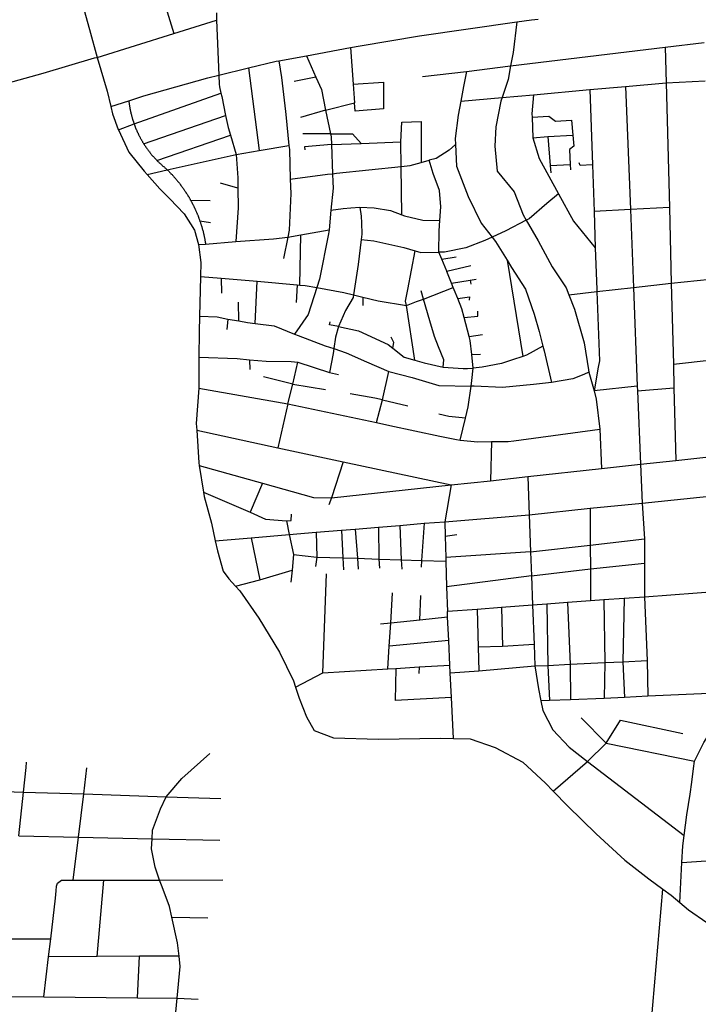
# Model space of a CAD drawing. Extents: x 7696 to 9796, y -789 to 696.
# Drawn here: x 9459 to 9496, y 372 to 426 of the extents above; entities that cross this region are included whole.
import ezdxf

# ---------------------------------------------------------------- set-up
doc = ezdxf.new("R2010")
doc.units = 0
doc.header["$MEASUREMENT"] = 0
doc.layers.add('EIAB_EIXORUAS', color=252, linetype='CONTINUOUS')

msp = doc.modelspace()

# ---------------------------------------------------------------- linework, layer by layer
at = {"layer": 'EIAB_EIXORUAS'}
for points, elevation in [([(9461.472, 428.829), (9461.837, 427.698), (9462.468, 425.437), (9462.892, 423.901)], -4.792), ([(9466.517, 427.141), (9467.115, 425.217)], -5.704), ([(9469.456, 426.348), (9469.47, 425.943)], -6.21), ([(9467.115, 425.217), (9469.47, 425.943)], -5.737), ([(9469.47, 425.943), (9469.587, 422.922)], -3.577), ([(9476.858, 424.441), (9477.389, 424.542), (9480.658, 425.082), (9486.022, 425.859)], -4.691), ([(9486.022, 425.859), (9485.815, 424.171), (9485.679, 423.429)], -3.341), ([(9486.022, 425.859), (9486.839, 425.977), (9487.198, 426.01)], -5.4), ([(9462.892, 423.901), (9467.115, 425.217)], -4.826), ([(9474.419, 423.985), (9476.858, 424.441)], -4.286), ([(9476.858, 424.441), (9477.003, 422.416)], -2.869), ([(9485.679, 423.429), (9494.203, 424.458)], -3.375), ([(9494.203, 424.458), (9496.354, 424.728)], -3.847), ([(9494.203, 424.458), (9494.252, 422.5)], -2.126), ([(9451.202, 420.594), (9452.625, 420.999), (9456.452, 422.079), (9459.914, 423.024), (9462.729, 423.867), (9462.892, 423.901)], -2.43), ([(9462.892, 423.901), (9463.433, 422.045), (9463.638, 421.184)], -2.362), ([(9472.908, 423.715), (9474.419, 423.985)], -4.151), ([(9474.419, 423.985), (9474.945, 422.804)], -3.206), ([(9469.587, 422.922), (9471.237, 423.327)], -3.611), ([(9471.237, 423.327), (9472.761, 423.682), (9472.908, 423.715)], -3.814), ([(9471.237, 423.327), (9471.82, 418.771)], 0.709), ([(9472.908, 423.715), (9473.042, 422.787), (9473.268, 420.914), (9473.287, 420.745), (9473.46, 419.041)], 0.371), ([(9483.238, 423.125), (9485.679, 423.429)], -3.172), ([(9485.679, 423.429), (9485.544, 422.686), (9485.214, 421.69)], -1.552), ([(9464.631, 421.505), (9465.451, 421.775), (9468.988, 422.77), (9469.587, 422.922)], -2.734), ([(9469.587, 422.922), (9469.606, 422.416), (9469.635, 422.281), (9469.707, 421.927)], -2.835), ([(9474.945, 422.804), (9473.747, 422.568)], -3.105), ([(9474.945, 422.804), (9475.247, 422.129), (9475.482, 420.982)], -1.282), ([(9480.829, 422.838), (9483.238, 423.125)], -3.038), ([(9483.238, 423.125), (9483.076, 422.298), (9482.933, 421.488)], -1.485), ([(9477.003, 422.416), (9478.677, 422.534), (9478.668, 421.066), (9477.107, 420.931), (9477.079, 421.387)], -1.215), ([(9477.003, 422.416), (9477.079, 421.387)], -1.822), ([(9490.038, 422.129), (9492.01, 422.298)], -1.856), ([(9492.01, 422.298), (9494.252, 422.5)], -2.025), ([(9492.01, 422.298), (9492.28, 415.514)], 5.366), ([(9494.252, 422.5), (9496.409, 422.602)], -2.059), ([(9494.252, 422.5), (9494.431, 415.632)], 5.299), ([(9464.917, 420.239), (9469.707, 421.927)], -1.181), ([(9469.707, 421.927), (9469.749, 421.741), (9469.966, 420.695)], -1.249), ([(9482.933, 421.488), (9485.214, 421.69)], -1.519), ([(9485.214, 421.69), (9485.146, 421.488), (9484.863, 420.07), (9484.802, 419.007), (9484.929, 417.624), (9485.873, 416.493), (9486.365, 415.227), (9486.54, 414.924)], 5.704), ([(9485.214, 421.69), (9486.934, 421.842)], -1.586), ([(9486.934, 421.842), (9486.854, 420.779), (9486.864, 420.61)], -0.54), ([(9486.934, 421.842), (9490.038, 422.129)], -1.688), ([(9490.038, 422.129), (9490.186, 417.978)], 2.396), ([(9463.638, 421.184), (9464.631, 421.505)], -2.396), ([(9463.638, 421.184), (9463.737, 420.779), (9464.039, 419.919), (9464.053, 419.902)], -0.945), ([(9464.631, 421.505), (9464.656, 421.302), (9464.662, 421.269), (9464.665, 421.235), (9464.671, 421.201), (9464.674, 421.184), (9464.679, 421.15), (9464.686, 421.134), (9464.692, 421.1), (9464.694, 421.066), (9464.7, 421.049), (9464.707, 421.015), (9464.712, 420.982), (9464.718, 420.948), (9464.724, 420.931), (9464.73, 420.897), (9464.736, 420.88), (9464.742, 420.847), (9464.748, 420.813), (9464.754, 420.796), (9464.764, 420.762), (9464.769, 420.729), (9464.775, 420.695), (9464.785, 420.678), (9464.791, 420.644), (9464.796, 420.627), (9464.806, 420.594), (9464.812, 420.56), (9464.822, 420.543), (9464.83, 420.509), (9464.836, 420.475), (9464.846, 420.459), (9464.855, 420.425), (9464.861, 420.408), (9464.87, 420.374), (9464.88, 420.357), (9464.889, 420.324), (9464.899, 420.29), (9464.908, 420.273), (9464.917, 420.239)], -1.147), ([(9475.482, 420.982), (9477.079, 421.387)], -1.316), ([(9482.933, 421.488), (9482.792, 420.712), (9482.625, 419.429), (9482.64, 419.092)], 1.114), ([(9465.448, 419.142), (9469.966, 420.695)], -0.067), ([(9469.966, 420.695), (9470.104, 420.037), (9470.23, 419.615)], -0.304), ([(9475.482, 420.982), (9474.098, 420.594)], -1.114), ([(9475.482, 420.982), (9475.747, 419.682)], -0.135), ([(9486.864, 420.61), (9487.784, 420.661), (9488.152, 420.391), (9489.03, 420.442)], -0.169), ([(9486.864, 420.61), (9486.91, 419.463)], 0.911), ([(9464.053, 419.902), (9464.917, 420.239)], -0.979), ([(9464.917, 420.239), (9464.926, 420.222), (9464.936, 420.189), (9464.948, 420.155), (9464.958, 420.138), (9464.967, 420.104), (9464.977, 420.087), (9464.988, 420.054), (9464.999, 420.02), (9465.007, 420.003), (9465.02, 419.969), (9465.029, 419.952), (9465.042, 419.919), (9465.052, 419.902), (9465.064, 419.868), (9465.077, 419.834), (9465.086, 419.817), (9465.099, 419.8), (9465.112, 419.767), (9465.124, 419.733), (9465.137, 419.716), (9465.145, 419.682), (9465.159, 419.665), (9465.172, 419.632), (9465.183, 419.615), (9465.197, 419.581), (9465.213, 419.564), (9465.225, 419.53), (9465.238, 419.514), (9465.251, 419.48), (9465.264, 419.463), (9465.279, 419.429), (9465.292, 419.412), (9465.305, 419.379), (9465.321, 419.362), (9465.333, 419.328), (9465.349, 419.311), (9465.362, 419.277), (9465.379, 419.26), (9465.39, 419.227), (9465.406, 419.21), (9465.423, 419.193), (9465.436, 419.159), (9465.448, 419.142)], -0.034), ([(9479.625, 419.244), (9479.674, 420.324), (9480.742, 420.357), (9480.744, 418.113)], 1.89), ([(9489.03, 420.442), (9489.101, 419.615)], 0.743), ([(9464.053, 419.902), (9464.633, 418.67), (9465.467, 417.624), (9465.641, 417.438)], 1.755), ([(9466.178, 418.214), (9470.23, 419.615)], 1.181), ([(9470.23, 419.615), (9470.54, 418.552)], 1.08), ([(9475.747, 419.682), (9474.219, 419.682)], -0.101), ([(9475.747, 419.682), (9475.784, 419.514), (9475.801, 419.092)], 0.473), ([(9475.747, 419.682), (9476.962, 419.682), (9477.44, 419.159)], 0.54), ([(9486.91, 419.463), (9487.739, 419.53)], 0.878), ([(9487.739, 419.53), (9489.101, 419.615)], 0.776), ([(9487.739, 419.53), (9487.866, 417.944)], 2.194), ([(9489.101, 419.615), (9489.156, 419.007), (9488.92, 418.822), (9488.955, 417.995)], 2.228), ([(9465.448, 419.142), (9465.451, 419.142), (9465.467, 419.109), (9465.483, 419.092), (9465.496, 419.058), (9465.511, 419.041), (9465.527, 419.024), (9465.544, 418.99), (9465.56, 418.974), (9465.576, 418.957), (9465.592, 418.923), (9465.612, 418.906), (9465.627, 418.872), (9465.643, 418.855), (9465.659, 418.839), (9465.676, 418.805), (9465.695, 418.788), (9465.711, 418.771), (9465.727, 418.737), (9465.747, 418.72), (9465.762, 418.704), (9465.781, 418.67), (9465.797, 418.653), (9465.816, 418.636), (9465.833, 418.602), (9465.852, 418.585), (9465.871, 418.569), (9465.888, 418.535), (9465.907, 418.518), (9465.926, 418.501), (9465.943, 418.467), (9465.962, 418.45), (9465.982, 418.434), (9466.001, 418.417), (9466.02, 418.383), (9466.04, 418.366), (9466.059, 418.349), (9466.078, 418.332), (9466.098, 418.315), (9466.117, 418.282), (9466.136, 418.265), (9466.156, 418.248), (9466.178, 418.214)], 1.215), ([(9471.82, 418.771), (9473.46, 419.041)], 0.675), ([(9473.46, 419.041), (9473.481, 418.822), (9473.533, 417.185)], 2.363), ([(9475.801, 419.092), (9474.319, 418.974), (9474.338, 418.805)], 0.945), ([(9475.801, 419.092), (9477.44, 419.159)], 0.574), ([(9475.801, 419.092), (9475.86, 417.489)], 2.059), ([(9477.44, 419.159), (9479.625, 419.244)], 0.608), ([(9479.644, 417.894), (9479.625, 419.244)], 1.991), ([(9482.64, 419.092), (9482.288, 418.788), (9481.567, 418.332), (9481.19, 418.231)], 1.654), ([(9482.64, 419.092), (9482.689, 417.91), (9483.332, 416.223), (9484.057, 414.755), (9484.661, 413.995)], 6.581), ([(9486.91, 419.463), (9487.258, 418.332), (9488.326, 416.375)], 4.118), ([(9466.742, 417.708), (9470.54, 418.552)], 1.485), ([(9470.54, 418.552), (9471.82, 418.771)], 1.046), ([(9470.54, 418.552), (9470.637, 417.269), (9470.644, 416.695)], 2.801), ([(9466.178, 418.214), (9466.198, 418.197), (9466.217, 418.18), (9466.236, 418.164), (9466.259, 418.147), (9466.279, 418.13), (9466.298, 418.096), (9466.32, 418.079), (9466.34, 418.062), (9466.363, 418.045), (9466.382, 418.029), (9466.405, 418.012), (9466.425, 417.995), (9466.447, 417.961), (9466.47, 417.944), (9466.489, 417.927), (9466.512, 417.91), (9466.534, 417.894), (9466.555, 417.877), (9466.577, 417.86), (9466.603, 417.843), (9466.622, 417.809), (9466.645, 417.792), (9466.664, 417.775), (9466.687, 417.759), (9466.706, 417.742), (9466.73, 417.725), (9466.742, 417.708)], 1.519), ([(9475.86, 417.489), (9476.072, 417.522), (9479.644, 417.894)], 2.025), ([(9479.644, 417.894), (9480.142, 417.944), (9480.744, 418.113)], 1.958), ([(9479.677, 415.227), (9479.644, 417.894)], 4.759), ([(9480.744, 418.113), (9481.19, 418.231)], 1.856), ([(9481.781, 414.907), (9481.841, 415.666), (9481.762, 416.56), (9481.413, 417.505), (9481.19, 418.231)], 5.468), ([(9487.866, 417.944), (9488.955, 417.995)], 2.261), ([(9487.866, 417.944), (9487.892, 417.539)], 2.869), ([(9488.955, 417.995), (9488.985, 417.708)], 2.734), ([(9490.186, 417.978), (9489.51, 417.944), (9489.457, 418.079)], 2.43), ([(9490.186, 417.978), (9490.279, 415.396)], 5.434), ([(9465.641, 417.438), (9466.742, 417.708)], 1.721), ([(9465.641, 417.438), (9466.348, 416.645), (9466.885, 416.105), (9467.683, 415.278), (9468.258, 414.367), (9468.466, 413.59)], 6.176), ([(9466.742, 417.708), (9466.749, 417.708), (9466.769, 417.674), (9466.791, 417.657), (9466.81, 417.64), (9466.83, 417.624), (9466.849, 417.607), (9466.872, 417.573), (9466.891, 417.556), (9466.911, 417.539), (9466.93, 417.522), (9466.949, 417.489), (9466.972, 417.472), (9466.991, 417.455), (9467.011, 417.438), (9467.03, 417.404), (9467.049, 417.387), (9467.069, 417.37), (9467.088, 417.354), (9467.107, 417.32), (9467.124, 417.303), (9467.143, 417.286), (9467.163, 417.269), (9467.182, 417.235), (9467.201, 417.219), (9467.221, 417.202), (9467.237, 417.168), (9467.256, 417.151), (9467.276, 417.134), (9467.292, 417.117), (9467.311, 417.084), (9467.331, 417.067), (9467.347, 417.05), (9467.366, 417.016), (9467.381, 416.999), (9467.4, 416.982), (9467.417, 416.965), (9467.436, 416.932), (9467.452, 416.915), (9467.472, 416.898), (9467.488, 416.864), (9467.504, 416.847), (9467.523, 416.814), (9467.54, 416.797), (9467.555, 416.78), (9467.571, 416.746), (9467.59, 416.729), (9467.606, 416.712), (9467.623, 416.679), (9467.639, 416.662), (9467.655, 416.628), (9467.67, 416.611), (9467.686, 416.594), (9467.703, 416.56), (9467.719, 416.544), (9467.735, 416.51), (9467.751, 416.493), (9467.766, 416.476), (9467.782, 416.442), (9467.799, 416.425), (9467.815, 416.392), (9467.828, 416.375), (9467.843, 416.358), (9467.859, 416.324), (9467.876, 416.307), (9467.888, 416.274), (9467.903, 416.257), (9467.92, 416.223), (9467.933, 416.206), (9467.949, 416.189), (9467.961, 416.155), (9467.977, 416.139), (9467.99, 416.105), (9468.006, 416.088), (9468.018, 416.054), (9468.031, 416.037)], 3.341), ([(9473.533, 417.185), (9475.582, 417.455), (9475.86, 417.489)], 2.329), ([(9475.86, 417.489), (9475.876, 417.033), (9475.892, 416.695), (9475.771, 415.48)], 4.421), ([(9470.644, 416.695), (9469.681, 416.965)], 2.835), ([(9473.533, 417.185), (9473.562, 416.392), (9473.476, 414.367), (9473.402, 413.995)], 5.974), ([(9470.644, 416.695), (9470.658, 415.599), (9470.534, 413.742)], 6.041), ([(9488.326, 416.375), (9487.673, 415.852), (9486.71, 415.008), (9486.54, 414.924)], 5.67), ([(9488.326, 416.375), (9489.139, 414.873), (9490.349, 413.405)], 7.526), ([(9468.031, 416.037), (9469.112, 416.004)], 3.578), ([(9468.031, 416.037), (9468.047, 416.004), (9468.06, 415.987), (9468.072, 415.953), (9468.088, 415.936), (9468.102, 415.902), (9468.114, 415.885), (9468.126, 415.852), (9468.14, 415.835), (9468.151, 415.801), (9468.165, 415.784), (9468.181, 415.75), (9468.194, 415.734), (9468.206, 415.7), (9468.219, 415.683), (9468.228, 415.649), (9468.241, 415.632), (9468.253, 415.599), (9468.266, 415.582), (9468.278, 415.548), (9468.292, 415.531), (9468.3, 415.497), (9468.313, 415.48), (9468.325, 415.447), (9468.338, 415.413), (9468.347, 415.396), (9468.36, 415.362), (9468.37, 415.345), (9468.382, 415.312), (9468.392, 415.295), (9468.404, 415.261), (9468.414, 415.244), (9468.427, 415.21), (9468.435, 415.194), (9468.446, 415.16), (9468.457, 415.126), (9468.467, 415.109), (9468.476, 415.075), (9468.489, 415.059), (9468.498, 415.025), (9468.508, 414.991), (9468.517, 414.974), (9468.526, 414.94), (9468.535, 414.924), (9468.545, 414.89)], 4.59), ([(9475.771, 415.48), (9475.668, 414.4)], 5.636), ([(9475.771, 415.48), (9476.449, 415.565), (9476.877, 415.599), (9477.37, 415.649)], 4.388), ([(9477.37, 415.649), (9478.163, 415.615), (9479.054, 415.464), (9479.677, 415.227)], 4.793), ([(9477.37, 415.649), (9477.445, 415.143), (9477.459, 414.772), (9477.485, 414.147), (9477.445, 413.86)], 6.446), ([(9479.677, 415.227), (9479.831, 415.16), (9480.832, 414.924), (9481.781, 414.907)], 5.501), ([(9492.28, 415.514), (9490.279, 415.396)], 5.4), ([(9490.279, 415.396), (9490.349, 413.405)], 7.493), ([(9494.431, 415.632), (9492.28, 415.514)], 5.333), ([(9492.28, 415.514), (9492.45, 411.211)], 10.665), ([(9494.431, 415.632), (9494.537, 411.447)], 10.496), ([(9468.545, 414.89), (9469.129, 414.805)], 4.624), ([(9468.545, 414.89), (9468.554, 414.856), (9468.564, 414.839), (9468.573, 414.805), (9468.582, 414.789), (9468.591, 414.755), (9468.601, 414.721), (9468.607, 414.704), (9468.616, 414.67), (9468.625, 414.654), (9468.634, 414.62), (9468.641, 414.586), (9468.65, 414.569), (9468.659, 414.535), (9468.665, 414.502), (9468.674, 414.485), (9468.681, 414.451), (9468.689, 414.417), (9468.696, 414.4), (9468.705, 414.367), (9468.711, 414.35), (9468.72, 414.316), (9468.726, 414.282), (9468.732, 414.265), (9468.739, 414.232), (9468.747, 414.198), (9468.754, 414.181), (9468.759, 414.147), (9468.765, 414.114), (9468.771, 414.097), (9468.778, 414.063), (9468.784, 414.029), (9468.789, 414.012), (9468.796, 413.979), (9468.801, 413.945), (9468.807, 413.928), (9468.814, 413.894), (9468.819, 413.86), (9468.825, 413.844), (9468.828, 413.81), (9468.834, 413.776), (9468.84, 413.759), (9468.846, 413.725), (9468.848, 413.692), (9468.855, 413.675), (9468.863, 413.607)], 6.109), ([(9481.721, 413.169), (9481.735, 414.333), (9481.781, 414.907)], 7.29), ([(9486.54, 414.924), (9485.424, 414.333), (9484.661, 413.995)], 6.547), ([(9486.54, 414.924), (9487.202, 413.793), (9487.964, 412.359), (9488.744, 411.194), (9488.892, 410.806)], 10.935), ([(9473.402, 413.995), (9474.109, 414.114)], 5.94), ([(9474.063, 411.346), (9474.109, 414.114)], 9.281), ([(9474.109, 414.114), (9475.668, 414.4)], 5.771), ([(9475.668, 414.4), (9475.646, 414.181), (9475.139, 411.667), (9474.993, 411.211)], 9.484), ([(9468.466, 413.59), (9468.863, 413.607)], 6.143), ([(9468.466, 413.59), (9468.592, 412.595), (9468.578, 411.819)], 8.134), ([(9468.863, 413.607), (9470.534, 413.742)], 6.075), ([(9470.534, 413.742), (9472.608, 413.894), (9473.402, 413.995)], 6.008), ([(9473.402, 413.995), (9473.166, 412.814)], 7.256), ([(9477.445, 413.86), (9477.272, 412.477), (9477.013, 410.806)], 10.024), ([(9477.445, 413.86), (9478.139, 413.793), (9479.801, 413.422), (9480.416, 413.236)], 7.155), ([(9484.661, 413.995), (9484.257, 413.81), (9483.215, 413.405), (9482.033, 413.169), (9481.721, 413.169)], 7.425), ([(9484.661, 413.995), (9484.852, 413.759), (9485.484, 412.73)], 8.033), ([(9479.934, 410.215), (9479.893, 410.469), (9480.013, 411.11), (9480.416, 413.236)], 11.138), ([(9480.416, 413.236), (9480.738, 413.152), (9481.721, 413.169)], 7.324), ([(9481.881, 412.78), (9481.721, 413.169)], 7.864), ([(9490.349, 413.405), (9490.431, 411.11), (9490.438, 410.992)], 10.867), ([(9481.881, 412.78), (9482.679, 412.915)], 7.83), ([(9482.154, 412.122), (9481.881, 412.78)], 8.708), ([(9485.484, 412.73), (9485.726, 412.325), (9486.492, 411.127), (9486.985, 409.743), (9487.261, 408.798), (9487.454, 407.988)], 13.432), ([(9485.484, 412.73), (9486.349, 407.414)], 13.804), ([(9482.154, 412.122), (9483.489, 412.426)], 8.674), ([(9482.427, 411.447), (9482.17, 412.089), (9482.154, 412.122)], 9.653), ([(9468.578, 411.819), (9468.568, 411.076), (9468.525, 409.642)], 11.205), ([(9468.578, 411.819), (9469.713, 411.734)], 8.336), ([(9469.713, 411.734), (9471.706, 411.565)], 8.741), ([(9469.713, 411.734), (9469.735, 410.907)], 9.585), ([(9471.593, 409.237), (9471.706, 411.565)], 11.441), ([(9471.706, 411.565), (9473.905, 411.363)], 9.18), ([(9482.427, 411.447), (9483.45, 411.616)], 9.619), ([(9482.521, 411.211), (9482.427, 411.447)], 9.99), ([(9483.45, 411.616), (9483.772, 411.684)], 9.551), ([(9483.45, 411.616), (9483.488, 411.397)], 9.855), ([(9492.45, 411.211), (9494.537, 411.447)], 10.631), ([(9494.537, 411.447), (9496.684, 411.684)], 10.463), ([(9494.537, 411.447), (9494.651, 406.992)], 14.985), ([(9474.993, 411.211), (9474.513, 409.726), (9473.757, 408.646)], 11.981), ([(9473.905, 411.363), (9473.847, 410.384)], 10.564), ([(9473.905, 411.363), (9474.063, 411.346)], 9.315), ([(9474.063, 411.346), (9474.36, 411.329), (9474.993, 411.211)], 9.517), ([(9474.993, 411.211), (9476.476, 410.941), (9477.013, 410.806)], 10.057), ([(9480.872, 410.57), (9480.756, 411.025)], 10.766), ([(9480.872, 410.57), (9482.521, 411.211)], 10.733), ([(9482.762, 410.604), (9482.568, 411.093), (9482.521, 411.211)], 10.8), ([(9488.892, 410.806), (9490.438, 410.992)], 10.901), ([(9490.438, 410.992), (9490.576, 407.178), (9490.512, 406.824), (9490.281, 405.524)], 16.909), ([(9490.438, 410.992), (9492.45, 411.211)], 10.834), ([(9492.45, 411.211), (9492.665, 405.777)], 16.402), ([(9470.696, 409.372), (9470.67, 410.401)], 11.374), ([(9477.013, 410.806), (9476.993, 410.671), (9476.567, 409.945), (9476.183, 409.068)], 11.813), ([(9477.013, 410.806), (9477.532, 410.688)], 10.328), ([(9477.532, 410.688), (9477.533, 410.232)], 10.969), ([(9477.532, 410.688), (9478.378, 410.485), (9479.934, 410.215)], 11.171), ([(9479.934, 410.215), (9480.491, 410.435), (9480.872, 410.57)], 11.104), ([(9481.968, 406.824), (9481.994, 407.229), (9481.699, 407.937), (9481.49, 408.511), (9481.232, 409.372), (9480.872, 410.57)], 14.209), ([(9482.762, 410.604), (9483.406, 410.705), (9483.402, 410.519)], 11.002), ([(9483.122, 409.557), (9482.991, 410.047), (9482.762, 410.604)], 11.745), ([(9488.892, 410.806), (9489.201, 410.013), (9489.728, 408.157), (9489.97, 406.672), (9489.999, 406.554)], 15.424), ([(9480.395, 407.212), (9479.934, 410.215)], 13.635), ([(9483.122, 409.557), (9483.878, 409.642), (9483.865, 409.912)], 11.711), ([(9468.525, 409.642), (9468.503, 408.781), (9468.497, 407.38)], 13.095), ([(9468.525, 409.642), (9469.503, 409.591), (9470.09, 409.473)], 11.306), ([(9470.09, 409.473), (9470.037, 408.899)], 11.779), ([(9470.09, 409.473), (9470.696, 409.372)], 11.408), ([(9470.696, 409.372), (9471.171, 409.287), (9471.593, 409.237)], 11.475), ([(9471.593, 409.237), (9472.645, 409.102), (9473.757, 408.646)], 12.015), ([(9476.183, 409.068), (9475.694, 409.152), (9475.738, 409.321)], 11.846), ([(9483.4, 408.511), (9483.122, 409.557)], 12.589), ([(9476.183, 409.068), (9476.024, 408.477), (9475.93, 407.853)], 12.994), ([(9476.183, 409.068), (9477.299, 408.832), (9478.932, 408.072), (9479.193, 407.87)], 13.23), ([(9473.757, 408.646), (9473.964, 408.562), (9475.453, 408.005), (9475.93, 407.853)], 13.027), ([(9479.193, 407.87), (9479.239, 408.19), (9479.091, 408.477)], 13.196), ([(9483.4, 408.511), (9484.136, 408.629)], 12.555), ([(9483.539, 407.515), (9483.457, 408.292), (9483.4, 408.511)], 13.601), ([(9475.93, 407.853), (9475.891, 407.583), (9475.691, 406.537)], 14.141), ([(9475.93, 407.853), (9476.613, 407.617), (9477.729, 407.11), (9478.959, 406.587)], 14.344), ([(9479.193, 407.87), (9479.81, 407.38), (9480.395, 407.212)], 13.669), ([(9487.454, 407.988), (9486.559, 407.482), (9486.349, 407.414)], 13.77), ([(9487.454, 407.988), (9487.521, 407.718), (9487.935, 405.98)], 15.964), ([(9468.497, 407.38), (9468.492, 405.676)], 15.019), ([(9468.497, 407.38), (9470.602, 407.296), (9471.276, 407.229)], 13.399), ([(9471.276, 407.229), (9472.204, 407.161), (9473.581, 407.144), (9473.95, 407.094)], 13.534), ([(9471.276, 407.229), (9471.301, 406.689)], 13.736), ([(9473.665, 405.895), (9473.95, 407.094)], 15.154), ([(9473.95, 407.094), (9475.691, 406.537)], 14.175), ([(9480.395, 407.212), (9480.921, 407.06), (9481.968, 406.824)], 14.242), ([(9483.539, 407.515), (9484.026, 407.532)], 13.568), ([(9483.612, 406.773), (9483.539, 407.515)], 14.512), ([(9486.349, 407.414), (9485.786, 407.229), (9485.17, 407.026), (9484.109, 406.824), (9483.612, 406.773)], 14.479), ([(9494.651, 406.992), (9496.798, 407.229)], 14.951), ([(9475.691, 406.537), (9476.189, 406.419)], 14.445), ([(9478.609, 405.018), (9478.959, 406.587)], 16.571), ([(9478.959, 406.587), (9480.244, 406.25), (9481.714, 405.811), (9483.497, 405.777)], 15.896), ([(9481.968, 406.824), (9483.062, 406.756), (9483.31, 406.756), (9483.612, 406.773)], 14.546), ([(9483.497, 405.777), (9483.536, 406.081), (9483.612, 406.773)], 15.863), ([(9489.999, 406.554), (9489.711, 406.419), (9489.111, 406.182), (9487.935, 405.98)], 15.93), ([(9489.999, 406.554), (9490.281, 405.524)], 16.942), ([(9494.651, 406.992), (9494.685, 405.693)], 16.976), ([(9473.665, 405.895), (9472.049, 406.3)], 15.188), ([(9487.935, 405.98), (9486.943, 405.862), (9485.238, 405.71), (9483.663, 405.777), (9483.497, 405.777)], 16.133), ([(9468.492, 405.676), (9468.347, 403.719), (9468.373, 403.347)], 17.55), ([(9468.492, 405.676), (9473.398, 404.799)], 16.538), ([(9473.398, 404.799), (9473.665, 405.895)], 16.504), ([(9473.665, 405.895), (9475.481, 405.592)], 15.592), ([(9483.188, 404.005), (9483.338, 404.63), (9483.497, 405.777)], 17.651), ([(9492.665, 405.777), (9490.281, 405.524)], 16.875), ([(9490.281, 405.524), (9490.403, 405.069), (9490.59, 403.415)], 18.428), ([(9492.665, 405.777), (9492.676, 405.524)], 17.111), ([(9492.676, 405.524), (9494.685, 405.693)], 17.078), ([(9492.676, 405.524), (9492.836, 401.474)], 21.431), ([(9494.685, 405.693), (9494.79, 401.677)], 21.296), ([(9478.609, 405.018), (9478.194, 405.119), (9476.826, 405.355)], 16.605), ([(9478.292, 403.769), (9478.609, 405.018)], 17.584), ([(9478.609, 405.018), (9480.011, 404.697)], 17.213), ([(9473.398, 404.799), (9472.84, 402.385)], 18.596), ([(9473.398, 404.799), (9478.292, 403.769)], 17.617), ([(9478.292, 403.769), (9479.026, 403.617), (9481.773, 403.027), (9482.699, 402.841), (9482.894, 402.807)], 18.833), ([(9483.188, 404.005), (9482.267, 404.107), (9481.718, 404.225)], 17.685), ([(9482.894, 402.807), (9483.188, 404.005)], 18.799), ([(9468.373, 403.347), (9472.84, 402.385)], 18.63), ([(9468.373, 403.347), (9468.485, 401.559), (9468.508, 401.407)], 20.047), ([(9484.626, 402.723), (9485.541, 402.723), (9485.856, 402.757), (9490.59, 403.415)], 19.305), ([(9490.59, 403.415), (9490.683, 401.238)], 21.668), ([(9482.894, 402.807), (9483.864, 402.706), (9484.626, 402.723)], 19.204), ([(9484.626, 402.723), (9484.579, 400.563)], 22.106), ([(9472.84, 402.385), (9476.454, 401.609)], 20.115), ([(9476.454, 401.609), (9475.796, 399.618)], 22.646), ([(9476.454, 401.609), (9482.406, 400.344)], 22.275), ([(9492.836, 401.474), (9494.79, 401.677)], 21.398), ([(9494.79, 401.677), (9496.933, 401.913)], 21.262), ([(9468.508, 401.407), (9472, 400.428)], 21.465), ([(9468.508, 401.407), (9468.748, 399.939)], 21.836), ([(9486.62, 400.799), (9490.683, 401.238)], 21.87), ([(9490.683, 401.238), (9492.836, 401.474)], 21.634), ([(9492.836, 401.474), (9492.923, 399.331)], 23.929), ([(9482.406, 400.344), (9484.579, 400.563)], 22.241), ([(9484.579, 400.563), (9486.62, 400.799)], 22.073), ([(9486.62, 400.799), (9486.701, 398.69)], 24.401), ([(9472, 400.428), (9471.317, 398.825)], 23.355), ([(9472, 400.428), (9474.811, 399.635), (9475.796, 399.618)], 22.68), ([(9475.796, 399.618), (9482.406, 400.344)], 22.613), ([(9482.406, 400.344), (9482.044, 398.302)], 24.806), ([(9468.748, 399.939), (9471.317, 398.825)], 23.389), ([(9468.748, 399.939), (9468.786, 399.702), (9469.19, 398.234), (9469.393, 397.255)], 25.819), ([(9475.796, 399.618), (9475.655, 399.23)], 23.085), ([(9492.923, 399.331), (9496.986, 399.753)], 23.895), ([(9486.701, 398.69), (9490.071, 399.044)], 24.367), ([(9490.071, 399.044), (9492.923, 399.331)], 24.233), ([(9490.071, 399.044), (9490.072, 397.019)], 27.506), ([(9492.923, 399.331), (9493.058, 397.357)], 27.135), ([(9471.317, 398.825), (9472.173, 398.454), (9473.329, 398.352)], 23.963), ([(9473.329, 398.352), (9473.584, 398.369), (9473.592, 398.724)], 23.996), ([(9473.329, 398.352), (9473.464, 397.593)], 25.684), ([(9482.044, 398.302), (9486.701, 398.69)], 24.773), ([(9486.701, 398.69), (9486.777, 396.648)], 27.945), ([(9474.962, 397.728), (9476.361, 397.846)], 25.448), ([(9476.361, 397.846), (9477.11, 397.897)], 25.346), ([(9476.361, 397.846), (9476.433, 396.31)], 27.608), ([(9477.11, 397.897), (9478.397, 397.998)], 25.279), ([(9477.11, 397.897), (9477.236, 396.294)], 27.742), ([(9478.397, 397.998), (9479.577, 398.099)], 25.211), ([(9478.397, 397.998), (9478.413, 396.243)], 27.844), ([(9479.577, 398.099), (9480.916, 398.217)], 25.076), ([(9479.577, 398.099), (9479.64, 396.209)], 28.08), ([(9480.916, 398.217), (9480.767, 396.175)], 28.384), ([(9480.916, 398.217), (9482.044, 398.302)], 24.84), ([(9482.044, 398.302), (9482.078, 397.509)], 26.527), ([(9469.393, 397.255), (9471.372, 397.424)], 25.785), ([(9471.372, 397.424), (9473.464, 397.593)], 25.751), ([(9471.372, 397.424), (9471.855, 395.095)], 29.599), ([(9473.464, 397.593), (9474.962, 397.728)], 25.65), ([(9473.464, 397.593), (9473.707, 396.496)], 27.034), ([(9474.962, 397.728), (9474.988, 396.361)], 27.338), ([(9482.078, 397.509), (9482.722, 397.593)], 26.494), ([(9482.078, 397.509), (9482.104, 396.327)], 28.215), ([(9490.072, 397.019), (9493.058, 397.357)], 27.473), ([(9493.058, 397.357), (9493.057, 396.024)], 29.734), ([(9469.393, 397.255), (9469.512, 396.699), (9469.835, 395.585), (9470.146, 395.163), (9470.52, 394.758)], 30.071), ([(9486.777, 396.648), (9490.072, 397.019)], 27.911), ([(9490.072, 397.019), (9490.077, 395.703)], 30.206), ([(9473.707, 396.496), (9473.635, 395.635)], 28.755), ([(9473.707, 396.496), (9474.988, 396.361)], 27.371), ([(9474.988, 396.361), (9474.923, 395.838)], 28.519), ([(9474.988, 396.361), (9476.433, 396.31)], 27.641), ([(9476.433, 396.31), (9477.236, 396.294)], 27.776), ([(9476.433, 396.31), (9476.471, 395.652)], 29.093), ([(9477.236, 396.294), (9478.413, 396.243)], 27.878), ([(9477.236, 396.294), (9477.275, 395.686)], 29.126), ([(9478.413, 396.243), (9479.64, 396.209)], 28.114), ([(9478.413, 396.243), (9478.451, 395.754)], 29.16), ([(9479.64, 396.209), (9480.767, 396.175)], 28.418), ([(9479.64, 396.209), (9479.681, 395.686)], 29.329), ([(9480.767, 396.175), (9480.756, 395.804)], 29.295), ([(9480.767, 396.175), (9482.1, 396.125)], 28.688), ([(9482.104, 396.327), (9482.1, 396.125)], 28.654), ([(9486.777, 396.648), (9482.104, 396.327)], 28.181), ([(9486.777, 396.648), (9486.827, 395.332)], 30.476), ([(9471.855, 395.095), (9473.635, 395.635)], 29.565), ([(9473.635, 395.635), (9473.567, 394.977)], 29.97), ([(9482.1, 396.125), (9482.141, 394.724)], 30.915), ([(9486.827, 395.332), (9490.077, 395.703)], 30.442), ([(9490.077, 395.703), (9493.057, 396.024)], 30.172), ([(9490.077, 395.703), (9490.091, 393.948)], 32.704), ([(9493.057, 396.024), (9493.057, 394.15)], 32.4), ([(9470.52, 394.758), (9471.855, 395.095)], 30.038), ([(9475.333, 389.982), (9475.532, 395.433)], 38.239), ([(9486.827, 395.332), (9482.141, 394.724)], 30.881), ([(9486.827, 395.332), (9486.889, 393.712)], 32.94), ([(9470.52, 394.758), (9470.753, 394.505), (9471.797, 392.986), (9472.946, 391.113), (9473.705, 389.544), (9473.822, 389.189)], 39.454), ([(9482.141, 394.724), (9482.192, 393.357)], 33.142), ([(9479.067, 392.716), (9479.172, 394.387)], 34.02), ([(9480.669, 392.885), (9480.723, 394.235)], 33.885), ([(9491.937, 394.083), (9490.81, 393.999)], 32.569), ([(9491.937, 394.083), (9491.858, 390.59)], 38.678), ([(9493.057, 394.15), (9491.937, 394.083)], 32.468), ([(9498.073, 394.437), (9497.409, 394.471), (9493.057, 394.15)], 32.366), ([(9493.057, 394.15), (9493.21, 390.657)], 38.779), ([(9483.83, 393.475), (9482.192, 393.357)], 33.109), ([(9485.169, 393.577), (9483.83, 393.475)], 33.041), ([(9483.83, 393.475), (9483.888, 391.383)], 36.248), ([(9486.889, 393.712), (9485.169, 393.577)], 32.974), ([(9485.169, 393.577), (9485.23, 391.434)], 36.315), ([(9487.668, 393.762), (9486.889, 393.712)], 32.906), ([(9486.889, 393.712), (9486.972, 391.535)], 36.214), ([(9488.812, 393.847), (9487.668, 393.762)], 32.873), ([(9487.668, 393.762), (9487.727, 390.387)], 38.475), ([(9490.091, 393.948), (9488.812, 393.847)], 32.771), ([(9488.812, 393.847), (9488.963, 390.455)], 38.542), ([(9490.81, 393.999), (9490.091, 393.948)], 32.67), ([(9490.81, 393.999), (9490.881, 390.539)], 38.61), ([(9482.208, 393.037), (9480.669, 392.885)], 33.851), ([(9482.208, 393.037), (9482.192, 393.357)], 33.682), ([(9482.268, 391.754), (9482.208, 393.037)], 35.606), ([(9479.067, 392.716), (9478.501, 392.665)], 34.054), ([(9478.989, 391.45), (9479.067, 392.716)], 35.91), ([(9480.669, 392.885), (9479.067, 392.716)], 33.986), ([(9478.908, 390.202), (9478.989, 391.45)], 38.036), ([(9482.268, 391.754), (9478.989, 391.45)], 35.876), ([(9482.334, 390.404), (9482.268, 391.754)], 37.901), ([(9485.23, 391.434), (9483.888, 391.383)], 36.349), ([(9483.888, 391.383), (9483.925, 390.084)], 38.914), ([(9486.972, 391.535), (9485.23, 391.434)], 36.281), ([(9486.972, 391.535), (9487.015, 390.37)], 38.374), ([(9475.333, 389.982), (9478.908, 390.202)], 38.205), ([(9478.908, 390.202), (9479.346, 390.219)], 38.002), ([(9479.346, 390.219), (9479.306, 388.447)], 40.804), ([(9479.346, 390.219), (9480.631, 390.303)], 37.969), ([(9480.631, 390.303), (9480.623, 389.949)], 38.846), ([(9480.631, 390.303), (9482.334, 390.404)], 37.935), ([(9482.355, 389.982), (9482.334, 390.404)], 39.049), ([(9483.925, 390.084), (9487.015, 390.37)], 38.88), ([(9487.015, 390.37), (9487.727, 390.387)], 38.509), ([(9487.015, 390.37), (9487.212, 389.088), (9487.349, 388.43)], 41.513), ([(9487.727, 390.387), (9488.963, 390.455)], 38.576), ([(9487.727, 390.387), (9487.825, 388.447)], 41.546), ([(9488.963, 390.455), (9490.881, 390.539)], 38.644), ([(9488.963, 390.455), (9488.978, 388.497)], 41.614), ([(9490.881, 390.539), (9490.837, 388.565)], 41.681), ([(9490.881, 390.539), (9491.858, 390.59)], 38.711), ([(9491.858, 390.59), (9493.21, 390.657)], 38.813), ([(9491.858, 390.59), (9491.962, 388.615)], 41.749), ([(9493.21, 390.657), (9493.241, 388.683)], 41.85), ([(9473.822, 389.189), (9475.333, 389.982)], 39.42), ([(9482.355, 389.982), (9483.925, 390.084)], 39.015), ([(9482.419, 388.615), (9482.355, 389.982)], 40.736), ([(9473.822, 389.189), (9474.021, 388.582), (9474.417, 387.552), (9474.846, 386.793), (9475.906, 386.388), (9478.4, 386.32), (9481.819, 386.371), (9482.527, 386.354)], 44.516), ([(9482.419, 388.615), (9479.306, 388.447)], 40.77), ([(9482.527, 386.354), (9482.419, 388.615)], 44.483), ([(9491.962, 388.615), (9490.837, 388.565)], 41.783), ([(9493.241, 388.683), (9491.962, 388.615)], 41.884), ([(9497.898, 388.885), (9493.241, 388.683)], 42.053), ([(9487.825, 388.447), (9487.349, 388.43)], 41.58), ([(9487.349, 388.43), (9487.456, 387.907), (9488.005, 386.827), (9488.899, 385.882), (9489.92, 385.089)], 46.339), ([(9488.978, 388.497), (9487.825, 388.447)], 41.648), ([(9490.837, 388.565), (9488.978, 388.497)], 41.715), ([(9489.571, 387.502), (9490.956, 386.101)], 45.158), ([(9495.817, 385.105), (9496.323, 386.135), (9496.965, 387.13), (9497.329, 387.738)], 46.879), ([(9490.956, 386.101), (9491.738, 387.367)], 45.124), ([(9491.738, 387.367), (9495.177, 386.624)], 44.989), ([(9482.527, 386.354), (9483.446, 386.337), (9484.826, 385.865), (9486.359, 385.055), (9487.6, 383.89), (9488.027, 383.452)], 48.431), ([(9489.92, 385.089), (9490.956, 386.101)], 46.305), ([(9490.956, 386.101), (9495.817, 385.105)], 46.913), ([(9466.684, 383.148), (9467.545, 384.16), (9469.104, 385.527)], 47.52), ([(9458.825, 383.401), (9458.965, 384.768), (9458.995, 385.055)], 46.575), ([(9488.027, 383.452), (9489.92, 385.089)], 48.398), ([(9489.92, 385.089), (9495.244, 381.005)], 53.055), ([(9495.244, 381.005), (9495.396, 382.152), (9495.584, 383.283), (9495.662, 383.958), (9495.768, 384.7), (9495.817, 385.105)], 53.021), ([(9462.145, 383.3), (9462.323, 384.734)], 47.149), ([(9454.143, 383.57), (9458.825, 383.401)], 46.609), ([(9458.575, 380.988), (9458.825, 383.401)], 49.916), ([(9458.825, 383.401), (9462.145, 383.3)], 47.182), ([(9461.85, 380.92), (9462.145, 383.3)], 50.321), ([(9462.145, 383.3), (9466.684, 383.148)], 47.554), ([(9465.914, 380.819), (9465.938, 381.309), (9466.375, 382.49), (9466.684, 383.148)], 50.861), ([(9466.684, 383.148), (9469.703, 383.047)], 47.858), ([(9488.027, 383.452), (9488.836, 382.625), (9490.393, 381.106), (9491.984, 379.655), (9493.301, 378.625), (9494.076, 378.052)], 57.881), ([(9458.575, 380.988), (9461.85, 380.92)], 50.355), ([(9495.122, 379.52), (9495.172, 380.448), (9495.244, 381.005)], 55.924), ([(9461.554, 378.541), (9461.85, 380.92)], 54.304), ([(9461.85, 380.92), (9465.914, 380.819)], 50.895), ([(9466.329, 378.558), (9466.089, 379.267), (9465.888, 380.279), (9465.914, 380.819)], 54.742), ([(9465.914, 380.819), (9469.651, 380.752)], 51.604), ([(9495.003, 377.326), (9495.122, 379.52)], 58.792), ([(9495.122, 379.52), (9498.615, 379.756)], 55.89), ([(9460.322, 375.318), (9460.582, 377.562), (9460.618, 377.967), (9460.649, 378.22), (9460.69, 378.389), (9460.918, 378.541), (9461.554, 378.541)], 59.4), ([(9461.554, 378.541), (9463.245, 378.558)], 54.472), ([(9462.878, 374.339), (9463.245, 378.558)], 62.134), ([(9463.245, 378.558), (9466.329, 378.558)], 54.776), ([(9466.329, 378.558), (9469.814, 378.575)], 55.181), ([(9466.997, 376.516), (9466.871, 377.09), (9466.463, 378.187), (9466.329, 378.558)], 58.252), ([(9493.159, 367.404), (9494.076, 378.052)], 74.824), ([(9494.076, 378.052), (9494.525, 377.731), (9495.003, 377.326)], 58.826), ([(9495.003, 377.326), (9495.486, 376.921), (9496.502, 376.212), (9496.844, 375.976)], 62.37), ([(9466.997, 376.516), (9468.988, 376.465)], 58.354), ([(9467.401, 374.356), (9467.319, 375.099), (9466.997, 376.516)], 62.64), ([(9457.99, 375.318), (9460.322, 375.318)], 59.434), ([(9460.207, 374.322), (9460.322, 375.318)], 61.965), ([(9459.948, 372.112), (9460.207, 374.322)], 64.901), ([(9462.878, 374.339), (9460.207, 374.322)], 62.167), ([(9465.217, 374.356), (9462.878, 374.339)], 62.539), ([(9465.106, 372.061), (9465.217, 374.356)], 65.779), ([(9467.401, 374.356), (9465.217, 374.356)], 62.674), ([(9467.299, 372.044), (9467.465, 373.782), (9467.401, 374.356)], 66.083), ([(9457.656, 372.129), (9459.948, 372.112)], 64.935), ([(9459.948, 372.112), (9465.106, 372.061)], 65.812), ([(9465.106, 372.061), (9467.299, 372.044)], 66.116), ([(9466.875, 367.623), (9467.299, 372.044)], 72.529), ([(9467.299, 372.044), (9468.456, 371.994)], 66.42)]:
    msp.add_lwpolyline(points, dxfattribs=dict(at, elevation=elevation))

doc.saveas('drawing.dxf')
